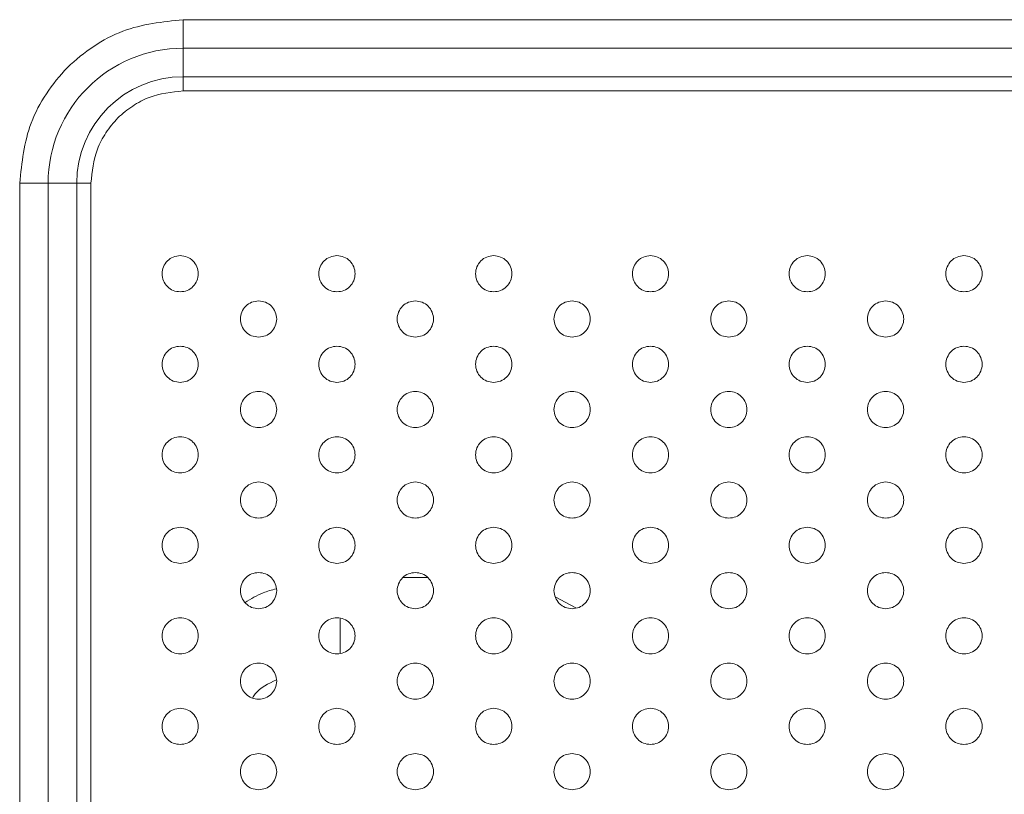
# Paper-space layout 'Arkusz2' of a CAD drawing. Units: millimetres. Extents: x -339 to 418, y -23 to 296.
# Drawn here: x -187 to -183, y 89 to 93 of the extents above; entities that cross this region are included whole.
import ezdxf

# ---------------------------------------------------------------- set-up
doc = ezdxf.new("R2010")
doc.units = ezdxf.units.MM

psp = doc.layouts.new('Arkusz2')

# ---------------------------------------------------------------- linework, layer by layer
at = {"color": 7, "linetype": 'Continuous', "lineweight": 15}
for p, q in [((-186.6743, 92.578), (-179.6743, 92.578)), ((-186.6743, 92.578), (-186.6743, 92.4366)), ((-186.6743, 92.4366), (-179.6743, 92.4366)), ((-186.6743, 92.2944), (-186.6743, 92.4366)), ((-179.6743, 92.2944), (-186.6743, 92.2944)), ((-186.6743, 92.2237), (-186.6743, 92.2944)), ((-179.6743, 92.2237), (-186.6743, 92.2237)), ((-187.4871, 72.0651), (-187.4871, 91.7651)), ((-187.4871, 91.7651), (-187.3457, 91.7651)), ((-187.3457, 72.0651), (-187.3457, 91.7651)), ((-187.2036, 91.7651), (-187.3457, 91.7651)), ((-187.2036, 91.7651), (-187.2036, 72.0651)), ((-187.1328, 91.7651), (-187.2036, 91.7651)), ((-187.1328, 91.7651), (-187.1328, 72.0651)), ((-185.4583, 89.8051), (-185.5815, 89.8051)), ((-184.7212, 89.654), (-184.8243, 89.7091))]:
    psp.add_line(p, q, dxfattribs=at)
at = {"color": 8, "linetype": 'Continuous', "lineweight": 15}
psp.add_line((-185.8943, 89.6002), (-185.8943, 89.4301), dxfattribs=at)
at = {"color": 7, "linetype": 'Continuous', "lineweight": 15}
for radius in [0.6714, 0.5293]:
    psp.add_arc((-186.6743, 91.7651), radius, 90, 180, dxfattribs=at)
for points, knots in [([(-187.4871, 91.7651), (-187.4762, 91.8674), (-187.4595, 92.0247), (-187.3582, 92.2139), (-187.2533, 92.3441), (-187.1231, 92.4491), (-186.9338, 92.5504), (-186.7765, 92.5671), (-186.6743, 92.578)], [0, 0, 0, 0, 0.239457, 0.368361, 0.5, 0.631639, 0.760543, 1, 1, 1, 1]), ([(-186.6743, 92.2237), (-186.7319, 92.2176), (-186.8207, 92.2082), (-186.9275, 92.151), (-187.0009, 92.0918), (-187.0601, 92.0183), (-187.1173, 91.9116), (-187.1267, 91.8228), (-187.1328, 91.7651)], [0, 0, 0, 0, 0.2394568, 0.3683607, 0.5, 0.6316393, 0.7605432, 1, 1, 1, 1]), ([(-186.2111, 89.749), (-186.2334, 89.7432), (-186.2885, 89.7288), (-186.3372, 89.699), (-186.3662, 89.6813)], [0, 0, 0, 0, 0.404642, 1, 1, 1, 1]), ([(-186.3292, 89.2061), (-186.3249, 89.2131), (-186.2981, 89.256), (-186.2505, 89.2781), (-186.2106, 89.2966)], [0, 0, 0, 0, 0.16269, 1, 1, 1, 1])]:
    psp.add_open_spline(points, degree=3, knots=knots, dxfattribs=at)
for points in [[(-186.6891, 91.2251), (-186.7008, 91.2265), (-186.7244, 91.2292), (-186.7544, 91.25), (-186.7744, 91.2797), (-186.7814, 91.3151), (-186.7744, 91.3505), (-186.7544, 91.3803), (-186.7244, 91.4011), (-186.7008, 91.4038), (-186.6891, 91.4051)], [(-186.6891, 91.4051), (-186.6773, 91.4038), (-186.6537, 91.4011), (-186.6238, 91.3803), (-186.6038, 91.3505), (-186.5967, 91.3151), (-186.6038, 91.2797), (-186.6238, 91.25), (-186.6537, 91.2292), (-186.6773, 91.2265), (-186.6891, 91.2251)], [(-185.9096, 91.2251), (-185.9214, 91.2265), (-185.945, 91.2292), (-185.9749, 91.25), (-185.995, 91.2797), (-186.002, 91.3151), (-185.995, 91.3505), (-185.9749, 91.3803), (-185.945, 91.4011), (-185.9214, 91.4038), (-185.9096, 91.4051)], [(-185.9096, 91.4051), (-185.8979, 91.4038), (-185.8743, 91.4011), (-185.8443, 91.3803), (-185.8243, 91.3505), (-185.8173, 91.3151), (-185.8243, 91.2797), (-185.8443, 91.25), (-185.8743, 91.2292), (-185.8979, 91.2265), (-185.9096, 91.2251)], [(-185.1302, 91.2251), (-185.142, 91.2265), (-185.1656, 91.2292), (-185.1955, 91.25), (-185.2155, 91.2797), (-185.2226, 91.3151), (-185.2155, 91.3505), (-185.1955, 91.3803), (-185.1656, 91.4011), (-185.142, 91.4038), (-185.1302, 91.4051)], [(-185.1302, 91.4051), (-185.1184, 91.4038), (-185.0949, 91.4011), (-185.0649, 91.3803), (-185.0449, 91.3505), (-185.0379, 91.3151), (-185.0449, 91.2797), (-185.0649, 91.25), (-185.0949, 91.2292), (-185.1184, 91.2265), (-185.1302, 91.2251)], [(-184.3508, 91.2251), (-184.3626, 91.2265), (-184.3861, 91.2292), (-184.4161, 91.25), (-184.4361, 91.2797), (-184.4431, 91.3151), (-184.4361, 91.3505), (-184.4161, 91.3803), (-184.3861, 91.4011), (-184.3626, 91.4038), (-184.3508, 91.4051)], [(-184.3508, 91.4051), (-184.339, 91.4038), (-184.3155, 91.4011), (-184.2855, 91.3803), (-184.2655, 91.3505), (-184.2585, 91.3151), (-184.2655, 91.2797), (-184.2855, 91.25), (-184.3155, 91.2292), (-184.339, 91.2265), (-184.3508, 91.2251)], [(-183.5714, 91.2251), (-183.5832, 91.2265), (-183.6067, 91.2292), (-183.6367, 91.25), (-183.6567, 91.2797), (-183.6637, 91.3151), (-183.6567, 91.3505), (-183.6367, 91.3803), (-183.6067, 91.4011), (-183.5832, 91.4038), (-183.5714, 91.4051)], [(-183.5714, 91.4051), (-183.5596, 91.4038), (-183.536, 91.4011), (-183.5061, 91.3803), (-183.4861, 91.3505), (-183.479, 91.3151), (-183.4861, 91.2797), (-183.5061, 91.25), (-183.536, 91.2292), (-183.5596, 91.2265), (-183.5714, 91.2251)], [(-182.792, 91.2251), (-182.8037, 91.2265), (-182.8273, 91.2292), (-182.8572, 91.25), (-182.8773, 91.2797), (-182.8843, 91.3151), (-182.8773, 91.3505), (-182.8572, 91.3803), (-182.8273, 91.4011), (-182.8037, 91.4038), (-182.792, 91.4051)], [(-182.792, 91.4051), (-182.7802, 91.4038), (-182.7566, 91.4011), (-182.7267, 91.3803), (-182.7066, 91.3505), (-182.6996, 91.3151), (-182.7066, 91.2797), (-182.7267, 91.25), (-182.7566, 91.2292), (-182.7802, 91.2265), (-182.792, 91.2251)], [(-186.2994, 91.0001), (-186.3111, 91.0015), (-186.3347, 91.0042), (-186.3647, 91.025), (-186.3847, 91.0547), (-186.3917, 91.0901), (-186.3847, 91.1255), (-186.3647, 91.1553), (-186.3347, 91.1761), (-186.3111, 91.1788), (-186.2994, 91.1801)], [(-186.2994, 91.1801), (-186.2876, 91.1788), (-186.264, 91.1761), (-186.2341, 91.1553), (-186.214, 91.1255), (-186.207, 91.0901), (-186.214, 91.0547), (-186.2341, 91.025), (-186.264, 91.0042), (-186.2876, 91.0015), (-186.2994, 91.0001)], [(-185.5199, 91.0001), (-185.5317, 91.0015), (-185.5553, 91.0042), (-185.5852, 91.025), (-185.6052, 91.0547), (-185.6123, 91.0901), (-185.6052, 91.1255), (-185.5852, 91.1553), (-185.5553, 91.1761), (-185.5317, 91.1788), (-185.5199, 91.1801)], [(-185.5199, 91.1801), (-185.5082, 91.1788), (-185.4846, 91.1761), (-185.4546, 91.1553), (-185.4346, 91.1255), (-185.4276, 91.0901), (-185.4346, 91.0547), (-185.4546, 91.025), (-185.4846, 91.0042), (-185.5082, 91.0015), (-185.5199, 91.0001)], [(-184.7405, 91.0001), (-184.7523, 91.0015), (-184.7758, 91.0042), (-184.8058, 91.025), (-184.8258, 91.0547), (-184.8329, 91.0901), (-184.8258, 91.1255), (-184.8058, 91.1553), (-184.7758, 91.1761), (-184.7523, 91.1788), (-184.7405, 91.1801)], [(-184.7405, 91.1801), (-184.7287, 91.1788), (-184.7052, 91.1761), (-184.6752, 91.1553), (-184.6552, 91.1255), (-184.6482, 91.0901), (-184.6552, 91.0547), (-184.6752, 91.025), (-184.7052, 91.0042), (-184.7287, 91.0015), (-184.7405, 91.0001)], [(-183.9611, 91.0001), (-183.9729, 91.0015), (-183.9964, 91.0042), (-184.0264, 91.025), (-184.0464, 91.0547), (-184.0534, 91.0901), (-184.0464, 91.1255), (-184.0264, 91.1553), (-183.9964, 91.1761), (-183.9729, 91.1788), (-183.9611, 91.1801)], [(-183.9611, 91.1801), (-183.9493, 91.1788), (-183.9257, 91.1761), (-183.8958, 91.1553), (-183.8758, 91.1255), (-183.8687, 91.0901), (-183.8758, 91.0547), (-183.8958, 91.025), (-183.9257, 91.0042), (-183.9493, 91.0015), (-183.9611, 91.0001)], [(-183.1817, 91.0001), (-183.1934, 91.0015), (-183.217, 91.0042), (-183.247, 91.025), (-183.267, 91.0547), (-183.274, 91.0901), (-183.267, 91.1255), (-183.247, 91.1553), (-183.217, 91.1761), (-183.1934, 91.1788), (-183.1817, 91.1801)], [(-183.1817, 91.1801), (-183.1699, 91.1788), (-183.1463, 91.1761), (-183.1164, 91.1553), (-183.0964, 91.1255), (-183.0893, 91.0901), (-183.0964, 91.0547), (-183.1164, 91.025), (-183.1463, 91.0042), (-183.1699, 91.0015), (-183.1817, 91.0001)], [(-186.6891, 90.7751), (-186.7008, 90.7765), (-186.7244, 90.7792), (-186.7544, 90.8), (-186.7744, 90.8297), (-186.7814, 90.8651), (-186.7744, 90.9005), (-186.7544, 90.9303), (-186.7244, 90.9511), (-186.7008, 90.9538), (-186.6891, 90.9551)], [(-186.6891, 90.9551), (-186.6773, 90.9538), (-186.6537, 90.9511), (-186.6238, 90.9303), (-186.6038, 90.9005), (-186.5967, 90.8651), (-186.6038, 90.8297), (-186.6238, 90.8), (-186.6537, 90.7792), (-186.6773, 90.7765), (-186.6891, 90.7751)], [(-185.9096, 90.7751), (-185.9214, 90.7765), (-185.945, 90.7792), (-185.9749, 90.8), (-185.995, 90.8297), (-186.002, 90.8651), (-185.995, 90.9005), (-185.9749, 90.9303), (-185.945, 90.9511), (-185.9214, 90.9538), (-185.9096, 90.9551)], [(-185.9096, 90.9551), (-185.8979, 90.9538), (-185.8743, 90.9511), (-185.8443, 90.9303), (-185.8243, 90.9005), (-185.8173, 90.8651), (-185.8243, 90.8297), (-185.8443, 90.8), (-185.8743, 90.7792), (-185.8979, 90.7765), (-185.9096, 90.7751)], [(-185.1302, 90.7751), (-185.142, 90.7765), (-185.1656, 90.7792), (-185.1955, 90.8), (-185.2155, 90.8297), (-185.2226, 90.8651), (-185.2155, 90.9005), (-185.1955, 90.9303), (-185.1656, 90.9511), (-185.142, 90.9538), (-185.1302, 90.9551)], [(-185.1302, 90.9551), (-185.1184, 90.9538), (-185.0949, 90.9511), (-185.0649, 90.9303), (-185.0449, 90.9005), (-185.0379, 90.8651), (-185.0449, 90.8297), (-185.0649, 90.8), (-185.0949, 90.7792), (-185.1184, 90.7765), (-185.1302, 90.7751)], [(-184.3508, 90.7751), (-184.3626, 90.7765), (-184.3861, 90.7792), (-184.4161, 90.8), (-184.4361, 90.8297), (-184.4431, 90.8651), (-184.4361, 90.9005), (-184.4161, 90.9303), (-184.3861, 90.9511), (-184.3626, 90.9538), (-184.3508, 90.9551)], [(-184.3508, 90.9551), (-184.339, 90.9538), (-184.3155, 90.9511), (-184.2855, 90.9303), (-184.2655, 90.9005), (-184.2585, 90.8651), (-184.2655, 90.8297), (-184.2855, 90.8), (-184.3155, 90.7792), (-184.339, 90.7765), (-184.3508, 90.7751)], [(-183.5714, 90.7751), (-183.5832, 90.7765), (-183.6067, 90.7792), (-183.6367, 90.8), (-183.6567, 90.8297), (-183.6637, 90.8651), (-183.6567, 90.9005), (-183.6367, 90.9303), (-183.6067, 90.9511), (-183.5832, 90.9538), (-183.5714, 90.9551)], [(-183.5714, 90.9551), (-183.5596, 90.9538), (-183.536, 90.9511), (-183.5061, 90.9303), (-183.4861, 90.9005), (-183.479, 90.8651), (-183.4861, 90.8297), (-183.5061, 90.8), (-183.536, 90.7792), (-183.5596, 90.7765), (-183.5714, 90.7751)], [(-182.792, 90.7751), (-182.8037, 90.7765), (-182.8273, 90.7792), (-182.8572, 90.8), (-182.8773, 90.8297), (-182.8843, 90.8651), (-182.8773, 90.9005), (-182.8572, 90.9303), (-182.8273, 90.9511), (-182.8037, 90.9538), (-182.792, 90.9551)], [(-182.792, 90.9551), (-182.7802, 90.9538), (-182.7566, 90.9511), (-182.7267, 90.9303), (-182.7066, 90.9005), (-182.6996, 90.8651), (-182.7066, 90.8297), (-182.7267, 90.8), (-182.7566, 90.7792), (-182.7802, 90.7765), (-182.792, 90.7751)], [(-186.2994, 90.5501), (-186.3111, 90.5515), (-186.3347, 90.5542), (-186.3647, 90.575), (-186.3847, 90.6047), (-186.3917, 90.6401), (-186.3847, 90.6755), (-186.3647, 90.7053), (-186.3347, 90.7261), (-186.3111, 90.7288), (-186.2994, 90.7301)], [(-186.2994, 90.7301), (-186.2876, 90.7288), (-186.264, 90.7261), (-186.2341, 90.7053), (-186.214, 90.6755), (-186.207, 90.6401), (-186.214, 90.6047), (-186.2341, 90.575), (-186.264, 90.5542), (-186.2876, 90.5515), (-186.2994, 90.5501)], [(-185.5199, 90.5501), (-185.5317, 90.5515), (-185.5553, 90.5542), (-185.5852, 90.575), (-185.6052, 90.6047), (-185.6123, 90.6401), (-185.6052, 90.6755), (-185.5852, 90.7053), (-185.5553, 90.7261), (-185.5317, 90.7288), (-185.5199, 90.7301)], [(-185.5199, 90.7301), (-185.5082, 90.7288), (-185.4846, 90.7261), (-185.4546, 90.7053), (-185.4346, 90.6755), (-185.4276, 90.6401), (-185.4346, 90.6047), (-185.4546, 90.575), (-185.4846, 90.5542), (-185.5082, 90.5515), (-185.5199, 90.5501)], [(-184.7405, 90.5501), (-184.7523, 90.5515), (-184.7758, 90.5542), (-184.8058, 90.575), (-184.8258, 90.6047), (-184.8329, 90.6401), (-184.8258, 90.6755), (-184.8058, 90.7053), (-184.7758, 90.7261), (-184.7523, 90.7288), (-184.7405, 90.7301)], [(-184.7405, 90.7301), (-184.7287, 90.7288), (-184.7052, 90.7261), (-184.6752, 90.7053), (-184.6552, 90.6755), (-184.6482, 90.6401), (-184.6552, 90.6047), (-184.6752, 90.575), (-184.7052, 90.5542), (-184.7287, 90.5515), (-184.7405, 90.5501)], [(-183.9611, 90.5501), (-183.9729, 90.5515), (-183.9964, 90.5542), (-184.0264, 90.575), (-184.0464, 90.6047), (-184.0534, 90.6401), (-184.0464, 90.6755), (-184.0264, 90.7053), (-183.9964, 90.7261), (-183.9729, 90.7288), (-183.9611, 90.7301)], [(-183.9611, 90.7301), (-183.9493, 90.7288), (-183.9257, 90.7261), (-183.8958, 90.7053), (-183.8758, 90.6755), (-183.8687, 90.6401), (-183.8758, 90.6047), (-183.8958, 90.575), (-183.9257, 90.5542), (-183.9493, 90.5515), (-183.9611, 90.5501)], [(-183.1817, 90.5501), (-183.1934, 90.5515), (-183.217, 90.5542), (-183.247, 90.575), (-183.267, 90.6047), (-183.274, 90.6401), (-183.267, 90.6755), (-183.247, 90.7053), (-183.217, 90.7261), (-183.1934, 90.7288), (-183.1817, 90.7301)], [(-183.1817, 90.7301), (-183.1699, 90.7288), (-183.1463, 90.7261), (-183.1164, 90.7053), (-183.0964, 90.6755), (-183.0893, 90.6401), (-183.0964, 90.6047), (-183.1164, 90.575), (-183.1463, 90.5542), (-183.1699, 90.5515), (-183.1817, 90.5501)], [(-186.6891, 90.3251), (-186.7008, 90.3265), (-186.7244, 90.3292), (-186.7544, 90.35), (-186.7744, 90.3797), (-186.7814, 90.4151), (-186.7744, 90.4505), (-186.7544, 90.4803), (-186.7244, 90.5011), (-186.7008, 90.5038), (-186.6891, 90.5051)], [(-186.6891, 90.5051), (-186.6773, 90.5038), (-186.6537, 90.5011), (-186.6238, 90.4803), (-186.6038, 90.4505), (-186.5967, 90.4151), (-186.6038, 90.3797), (-186.6238, 90.35), (-186.6537, 90.3292), (-186.6773, 90.3265), (-186.6891, 90.3251)], [(-185.9096, 90.3251), (-185.9214, 90.3265), (-185.945, 90.3292), (-185.9749, 90.35), (-185.995, 90.3797), (-186.002, 90.4151), (-185.995, 90.4505), (-185.9749, 90.4803), (-185.945, 90.5011), (-185.9214, 90.5038), (-185.9096, 90.5051)], [(-185.9096, 90.5051), (-185.8979, 90.5038), (-185.8743, 90.5011), (-185.8443, 90.4803), (-185.8243, 90.4505), (-185.8173, 90.4151), (-185.8243, 90.3797), (-185.8443, 90.35), (-185.8743, 90.3292), (-185.8979, 90.3265), (-185.9096, 90.3251)], [(-185.1302, 90.3251), (-185.142, 90.3265), (-185.1656, 90.3292), (-185.1955, 90.35), (-185.2155, 90.3797), (-185.2226, 90.4151), (-185.2155, 90.4505), (-185.1955, 90.4803), (-185.1656, 90.5011), (-185.142, 90.5038), (-185.1302, 90.5051)], [(-185.1302, 90.5051), (-185.1184, 90.5038), (-185.0949, 90.5011), (-185.0649, 90.4803), (-185.0449, 90.4505), (-185.0379, 90.4151), (-185.0449, 90.3797), (-185.0649, 90.35), (-185.0949, 90.3292), (-185.1184, 90.3265), (-185.1302, 90.3251)], [(-184.3508, 90.3251), (-184.3626, 90.3265), (-184.3861, 90.3292), (-184.4161, 90.35), (-184.4361, 90.3797), (-184.4431, 90.4151), (-184.4361, 90.4505), (-184.4161, 90.4803), (-184.3861, 90.5011), (-184.3626, 90.5038), (-184.3508, 90.5051)], [(-184.3508, 90.5051), (-184.339, 90.5038), (-184.3155, 90.5011), (-184.2855, 90.4803), (-184.2655, 90.4505), (-184.2585, 90.4151), (-184.2655, 90.3797), (-184.2855, 90.35), (-184.3155, 90.3292), (-184.339, 90.3265), (-184.3508, 90.3251)], [(-183.5714, 90.3251), (-183.5832, 90.3265), (-183.6067, 90.3292), (-183.6367, 90.35), (-183.6567, 90.3797), (-183.6637, 90.4151), (-183.6567, 90.4505), (-183.6367, 90.4803), (-183.6067, 90.5011), (-183.5832, 90.5038), (-183.5714, 90.5051)], [(-183.5714, 90.5051), (-183.5596, 90.5038), (-183.536, 90.5011), (-183.5061, 90.4803), (-183.4861, 90.4505), (-183.479, 90.4151), (-183.4861, 90.3797), (-183.5061, 90.35), (-183.536, 90.3292), (-183.5596, 90.3265), (-183.5714, 90.3251)], [(-182.792, 90.3251), (-182.8037, 90.3265), (-182.8273, 90.3292), (-182.8572, 90.35), (-182.8773, 90.3797), (-182.8843, 90.4151), (-182.8773, 90.4505), (-182.8572, 90.4803), (-182.8273, 90.5011), (-182.8037, 90.5038), (-182.792, 90.5051)], [(-182.792, 90.5051), (-182.7802, 90.5038), (-182.7566, 90.5011), (-182.7267, 90.4803), (-182.7066, 90.4505), (-182.6996, 90.4151), (-182.7066, 90.3797), (-182.7267, 90.35), (-182.7566, 90.3292), (-182.7802, 90.3265), (-182.792, 90.3251)], [(-186.2994, 90.1001), (-186.3111, 90.1015), (-186.3347, 90.1042), (-186.3647, 90.125), (-186.3847, 90.1547), (-186.3917, 90.1901), (-186.3847, 90.2255), (-186.3647, 90.2553), (-186.3347, 90.2761), (-186.3111, 90.2788), (-186.2994, 90.2801)], [(-186.2994, 90.2801), (-186.2876, 90.2788), (-186.264, 90.2761), (-186.2341, 90.2553), (-186.214, 90.2255), (-186.207, 90.1901), (-186.214, 90.1547), (-186.2341, 90.125), (-186.264, 90.1042), (-186.2876, 90.1015), (-186.2994, 90.1001)], [(-185.5199, 90.1001), (-185.5317, 90.1015), (-185.5553, 90.1042), (-185.5852, 90.125), (-185.6052, 90.1547), (-185.6123, 90.1901), (-185.6052, 90.2255), (-185.5852, 90.2553), (-185.5553, 90.2761), (-185.5317, 90.2788), (-185.5199, 90.2801)], [(-185.5199, 90.2801), (-185.5082, 90.2788), (-185.4846, 90.2761), (-185.4546, 90.2553), (-185.4346, 90.2255), (-185.4276, 90.1901), (-185.4346, 90.1547), (-185.4546, 90.125), (-185.4846, 90.1042), (-185.5082, 90.1015), (-185.5199, 90.1001)], [(-184.7405, 90.1001), (-184.7523, 90.1015), (-184.7758, 90.1042), (-184.8058, 90.125), (-184.8258, 90.1547), (-184.8329, 90.1901), (-184.8258, 90.2255), (-184.8058, 90.2553), (-184.7758, 90.2761), (-184.7523, 90.2788), (-184.7405, 90.2801)], [(-184.7405, 90.2801), (-184.7287, 90.2788), (-184.7052, 90.2761), (-184.6752, 90.2553), (-184.6552, 90.2255), (-184.6482, 90.1901), (-184.6552, 90.1547), (-184.6752, 90.125), (-184.7052, 90.1042), (-184.7287, 90.1015), (-184.7405, 90.1001)], [(-183.9611, 90.1001), (-183.9729, 90.1015), (-183.9964, 90.1042), (-184.0264, 90.125), (-184.0464, 90.1547), (-184.0534, 90.1901), (-184.0464, 90.2255), (-184.0264, 90.2553), (-183.9964, 90.2761), (-183.9729, 90.2788), (-183.9611, 90.2801)], [(-183.9611, 90.2801), (-183.9493, 90.2788), (-183.9257, 90.2761), (-183.8958, 90.2553), (-183.8758, 90.2255), (-183.8687, 90.1901), (-183.8758, 90.1547), (-183.8958, 90.125), (-183.9257, 90.1042), (-183.9493, 90.1015), (-183.9611, 90.1001)], [(-183.1817, 90.1001), (-183.1934, 90.1015), (-183.217, 90.1042), (-183.247, 90.125), (-183.267, 90.1547), (-183.274, 90.1901), (-183.267, 90.2255), (-183.247, 90.2553), (-183.217, 90.2761), (-183.1934, 90.2788), (-183.1817, 90.2801)], [(-183.1817, 90.2801), (-183.1699, 90.2788), (-183.1463, 90.2761), (-183.1164, 90.2553), (-183.0964, 90.2255), (-183.0893, 90.1901), (-183.0964, 90.1547), (-183.1164, 90.125), (-183.1463, 90.1042), (-183.1699, 90.1015), (-183.1817, 90.1001)], [(-186.6891, 89.8751), (-186.7008, 89.8765), (-186.7244, 89.8792), (-186.7544, 89.9), (-186.7744, 89.9297), (-186.7814, 89.9651), (-186.7744, 90.0005), (-186.7544, 90.0303), (-186.7244, 90.0511), (-186.7008, 90.0538), (-186.6891, 90.0551)], [(-186.6891, 90.0551), (-186.6773, 90.0538), (-186.6537, 90.0511), (-186.6238, 90.0303), (-186.6038, 90.0005), (-186.5967, 89.9651), (-186.6038, 89.9297), (-186.6238, 89.9), (-186.6537, 89.8792), (-186.6773, 89.8765), (-186.6891, 89.8751)], [(-185.9096, 89.8751), (-185.9214, 89.8765), (-185.945, 89.8792), (-185.9749, 89.9), (-185.995, 89.9297), (-186.002, 89.9651), (-185.995, 90.0005), (-185.9749, 90.0303), (-185.945, 90.0511), (-185.9214, 90.0538), (-185.9096, 90.0551)], [(-185.9096, 90.0551), (-185.8979, 90.0538), (-185.8743, 90.0511), (-185.8443, 90.0303), (-185.8243, 90.0005), (-185.8173, 89.9651), (-185.8243, 89.9297), (-185.8443, 89.9), (-185.8743, 89.8792), (-185.8979, 89.8765), (-185.9096, 89.8751)], [(-185.1302, 89.8751), (-185.142, 89.8765), (-185.1656, 89.8792), (-185.1955, 89.9), (-185.2155, 89.9297), (-185.2226, 89.9651), (-185.2155, 90.0005), (-185.1955, 90.0303), (-185.1656, 90.0511), (-185.142, 90.0538), (-185.1302, 90.0551)], [(-185.1302, 90.0551), (-185.1184, 90.0538), (-185.0949, 90.0511), (-185.0649, 90.0303), (-185.0449, 90.0005), (-185.0379, 89.9651), (-185.0449, 89.9297), (-185.0649, 89.9), (-185.0949, 89.8792), (-185.1184, 89.8765), (-185.1302, 89.8751)], [(-184.3508, 89.8751), (-184.3626, 89.8765), (-184.3861, 89.8792), (-184.4161, 89.9), (-184.4361, 89.9297), (-184.4431, 89.9651), (-184.4361, 90.0005), (-184.4161, 90.0303), (-184.3861, 90.0511), (-184.3626, 90.0538), (-184.3508, 90.0551)], [(-184.3508, 90.0551), (-184.339, 90.0538), (-184.3155, 90.0511), (-184.2855, 90.0303), (-184.2655, 90.0005), (-184.2585, 89.9651), (-184.2655, 89.9297), (-184.2855, 89.9), (-184.3155, 89.8792), (-184.339, 89.8765), (-184.3508, 89.8751)], [(-183.5714, 89.8751), (-183.5832, 89.8765), (-183.6067, 89.8792), (-183.6367, 89.9), (-183.6567, 89.9297), (-183.6637, 89.9651), (-183.6567, 90.0005), (-183.6367, 90.0303), (-183.6067, 90.0511), (-183.5832, 90.0538), (-183.5714, 90.0551)], [(-183.5714, 90.0551), (-183.5596, 90.0538), (-183.536, 90.0511), (-183.5061, 90.0303), (-183.4861, 90.0005), (-183.479, 89.9651), (-183.4861, 89.9297), (-183.5061, 89.9), (-183.536, 89.8792), (-183.5596, 89.8765), (-183.5714, 89.8751)], [(-182.792, 89.8751), (-182.8037, 89.8765), (-182.8273, 89.8792), (-182.8572, 89.9), (-182.8773, 89.9297), (-182.8843, 89.9651), (-182.8773, 90.0005), (-182.8572, 90.0303), (-182.8273, 90.0511), (-182.8037, 90.0538), (-182.792, 90.0551)], [(-182.792, 90.0551), (-182.7802, 90.0538), (-182.7566, 90.0511), (-182.7267, 90.0303), (-182.7066, 90.0005), (-182.6996, 89.9651), (-182.7066, 89.9297), (-182.7267, 89.9), (-182.7566, 89.8792), (-182.7802, 89.8765), (-182.792, 89.8751)], [(-186.2994, 89.6501), (-186.3111, 89.6515), (-186.3347, 89.6542), (-186.3647, 89.675), (-186.3847, 89.7047), (-186.3917, 89.7401), (-186.3847, 89.7755), (-186.3647, 89.8053), (-186.3347, 89.8261), (-186.3111, 89.8288), (-186.2994, 89.8301)], [(-186.2994, 89.8301), (-186.2876, 89.8288), (-186.264, 89.8261), (-186.2341, 89.8053), (-186.214, 89.7755), (-186.207, 89.7401), (-186.214, 89.7047), (-186.2341, 89.675), (-186.264, 89.6542), (-186.2876, 89.6515), (-186.2994, 89.6501)], [(-185.5199, 89.6501), (-185.5317, 89.6515), (-185.5553, 89.6542), (-185.5852, 89.675), (-185.6052, 89.7047), (-185.6123, 89.7401), (-185.6052, 89.7755), (-185.5852, 89.8053), (-185.5553, 89.8261), (-185.5317, 89.8288), (-185.5199, 89.8301)], [(-185.5199, 89.8301), (-185.5082, 89.8288), (-185.4846, 89.8261), (-185.4546, 89.8053), (-185.4346, 89.7755), (-185.4276, 89.7401), (-185.4346, 89.7047), (-185.4546, 89.675), (-185.4846, 89.6542), (-185.5082, 89.6515), (-185.5199, 89.6501)], [(-184.7405, 89.6501), (-184.7523, 89.6515), (-184.7758, 89.6542), (-184.8058, 89.675), (-184.8258, 89.7047), (-184.8329, 89.7401), (-184.8258, 89.7755), (-184.8058, 89.8053), (-184.7758, 89.8261), (-184.7523, 89.8288), (-184.7405, 89.8301)], [(-184.7405, 89.8301), (-184.7287, 89.8288), (-184.7052, 89.8261), (-184.6752, 89.8053), (-184.6552, 89.7755), (-184.6482, 89.7401), (-184.6552, 89.7047), (-184.6752, 89.675), (-184.7052, 89.6542), (-184.7287, 89.6515), (-184.7405, 89.6501)], [(-183.9611, 89.6501), (-183.9729, 89.6515), (-183.9964, 89.6542), (-184.0264, 89.675), (-184.0464, 89.7047), (-184.0534, 89.7401), (-184.0464, 89.7755), (-184.0264, 89.8053), (-183.9964, 89.8261), (-183.9729, 89.8288), (-183.9611, 89.8301)], [(-183.9611, 89.8301), (-183.9493, 89.8288), (-183.9257, 89.8261), (-183.8958, 89.8053), (-183.8758, 89.7755), (-183.8687, 89.7401), (-183.8758, 89.7047), (-183.8958, 89.675), (-183.9257, 89.6542), (-183.9493, 89.6515), (-183.9611, 89.6501)], [(-183.1817, 89.6501), (-183.1934, 89.6515), (-183.217, 89.6542), (-183.247, 89.675), (-183.267, 89.7047), (-183.274, 89.7401), (-183.267, 89.7755), (-183.247, 89.8053), (-183.217, 89.8261), (-183.1934, 89.8288), (-183.1817, 89.8301)], [(-183.1817, 89.8301), (-183.1699, 89.8288), (-183.1463, 89.8261), (-183.1164, 89.8053), (-183.0964, 89.7755), (-183.0893, 89.7401), (-183.0964, 89.7047), (-183.1164, 89.675), (-183.1463, 89.6542), (-183.1699, 89.6515), (-183.1817, 89.6501)], [(-186.6891, 89.4251), (-186.7008, 89.4265), (-186.7244, 89.4292), (-186.7544, 89.45), (-186.7744, 89.4797), (-186.7814, 89.5151), (-186.7744, 89.5505), (-186.7544, 89.5803), (-186.7244, 89.6011), (-186.7008, 89.6038), (-186.6891, 89.6051)], [(-186.6891, 89.6051), (-186.6773, 89.6038), (-186.6537, 89.6011), (-186.6238, 89.5803), (-186.6038, 89.5505), (-186.5967, 89.5151), (-186.6038, 89.4797), (-186.6238, 89.45), (-186.6537, 89.4292), (-186.6773, 89.4265), (-186.6891, 89.4251)], [(-185.9096, 89.4251), (-185.9214, 89.4265), (-185.945, 89.4292), (-185.9749, 89.45), (-185.995, 89.4797), (-186.002, 89.5151), (-185.995, 89.5505), (-185.9749, 89.5803), (-185.945, 89.6011), (-185.9214, 89.6038), (-185.9096, 89.6051)], [(-185.9096, 89.6051), (-185.8979, 89.6038), (-185.8743, 89.6011), (-185.8443, 89.5803), (-185.8243, 89.5505), (-185.8173, 89.5151), (-185.8243, 89.4797), (-185.8443, 89.45), (-185.8743, 89.4292), (-185.8979, 89.4265), (-185.9096, 89.4251)], [(-185.1302, 89.4251), (-185.142, 89.4265), (-185.1656, 89.4292), (-185.1955, 89.45), (-185.2155, 89.4797), (-185.2226, 89.5151), (-185.2155, 89.5505), (-185.1955, 89.5803), (-185.1656, 89.6011), (-185.142, 89.6038), (-185.1302, 89.6051)], [(-185.1302, 89.6051), (-185.1184, 89.6038), (-185.0949, 89.6011), (-185.0649, 89.5803), (-185.0449, 89.5505), (-185.0379, 89.5151), (-185.0449, 89.4797), (-185.0649, 89.45), (-185.0949, 89.4292), (-185.1184, 89.4265), (-185.1302, 89.4251)], [(-184.3508, 89.4251), (-184.3626, 89.4265), (-184.3861, 89.4292), (-184.4161, 89.45), (-184.4361, 89.4797), (-184.4431, 89.5151), (-184.4361, 89.5505), (-184.4161, 89.5803), (-184.3861, 89.6011), (-184.3626, 89.6038), (-184.3508, 89.6051)], [(-184.3508, 89.6051), (-184.339, 89.6038), (-184.3155, 89.6011), (-184.2855, 89.5803), (-184.2655, 89.5505), (-184.2585, 89.5151), (-184.2655, 89.4797), (-184.2855, 89.45), (-184.3155, 89.4292), (-184.339, 89.4265), (-184.3508, 89.4251)], [(-183.5714, 89.4251), (-183.5832, 89.4265), (-183.6067, 89.4292), (-183.6367, 89.45), (-183.6567, 89.4797), (-183.6637, 89.5151), (-183.6567, 89.5505), (-183.6367, 89.5803), (-183.6067, 89.6011), (-183.5832, 89.6038), (-183.5714, 89.6051)], [(-183.5714, 89.6051), (-183.5596, 89.6038), (-183.536, 89.6011), (-183.5061, 89.5803), (-183.4861, 89.5505), (-183.479, 89.5151), (-183.4861, 89.4797), (-183.5061, 89.45), (-183.536, 89.4292), (-183.5596, 89.4265), (-183.5714, 89.4251)], [(-182.792, 89.4251), (-182.8037, 89.4265), (-182.8273, 89.4292), (-182.8572, 89.45), (-182.8773, 89.4797), (-182.8843, 89.5151), (-182.8773, 89.5505), (-182.8572, 89.5803), (-182.8273, 89.6011), (-182.8037, 89.6038), (-182.792, 89.6051)], [(-182.792, 89.6051), (-182.7802, 89.6038), (-182.7566, 89.6011), (-182.7267, 89.5803), (-182.7066, 89.5505), (-182.6996, 89.5151), (-182.7066, 89.4797), (-182.7267, 89.45), (-182.7566, 89.4292), (-182.7802, 89.4265), (-182.792, 89.4251)], [(-186.2994, 89.2001), (-186.3111, 89.2015), (-186.3347, 89.2042), (-186.3647, 89.225), (-186.3847, 89.2547), (-186.3917, 89.2901), (-186.3847, 89.3255), (-186.3647, 89.3553), (-186.3347, 89.3761), (-186.3111, 89.3788), (-186.2994, 89.3801)], [(-186.2994, 89.3801), (-186.2876, 89.3788), (-186.264, 89.3761), (-186.2341, 89.3553), (-186.214, 89.3255), (-186.207, 89.2901), (-186.214, 89.2547), (-186.2341, 89.225), (-186.264, 89.2042), (-186.2876, 89.2015), (-186.2994, 89.2001)], [(-185.5199, 89.2001), (-185.5317, 89.2015), (-185.5553, 89.2042), (-185.5852, 89.225), (-185.6052, 89.2547), (-185.6123, 89.2901), (-185.6052, 89.3255), (-185.5852, 89.3553), (-185.5553, 89.3761), (-185.5317, 89.3788), (-185.5199, 89.3801)], [(-185.5199, 89.3801), (-185.5082, 89.3788), (-185.4846, 89.3761), (-185.4546, 89.3553), (-185.4346, 89.3255), (-185.4276, 89.2901), (-185.4346, 89.2547), (-185.4546, 89.225), (-185.4846, 89.2042), (-185.5082, 89.2015), (-185.5199, 89.2001)], [(-184.7405, 89.2001), (-184.7523, 89.2015), (-184.7758, 89.2042), (-184.8058, 89.225), (-184.8258, 89.2547), (-184.8329, 89.2901), (-184.8258, 89.3255), (-184.8058, 89.3553), (-184.7758, 89.3761), (-184.7523, 89.3788), (-184.7405, 89.3801)], [(-184.7405, 89.3801), (-184.7287, 89.3788), (-184.7052, 89.3761), (-184.6752, 89.3553), (-184.6552, 89.3255), (-184.6482, 89.2901), (-184.6552, 89.2547), (-184.6752, 89.225), (-184.7052, 89.2042), (-184.7287, 89.2015), (-184.7405, 89.2001)], [(-183.9611, 89.2001), (-183.9729, 89.2015), (-183.9964, 89.2042), (-184.0264, 89.225), (-184.0464, 89.2547), (-184.0534, 89.2901), (-184.0464, 89.3255), (-184.0264, 89.3553), (-183.9964, 89.3761), (-183.9729, 89.3788), (-183.9611, 89.3801)], [(-183.9611, 89.3801), (-183.9493, 89.3788), (-183.9257, 89.3761), (-183.8958, 89.3553), (-183.8758, 89.3255), (-183.8687, 89.2901), (-183.8758, 89.2547), (-183.8958, 89.225), (-183.9257, 89.2042), (-183.9493, 89.2015), (-183.9611, 89.2001)], [(-183.1817, 89.2001), (-183.1934, 89.2015), (-183.217, 89.2042), (-183.247, 89.225), (-183.267, 89.2547), (-183.274, 89.2901), (-183.267, 89.3255), (-183.247, 89.3553), (-183.217, 89.3761), (-183.1934, 89.3788), (-183.1817, 89.3801)], [(-183.1817, 89.3801), (-183.1699, 89.3788), (-183.1463, 89.3761), (-183.1164, 89.3553), (-183.0964, 89.3255), (-183.0893, 89.2901), (-183.0964, 89.2547), (-183.1164, 89.225), (-183.1463, 89.2042), (-183.1699, 89.2015), (-183.1817, 89.2001)], [(-186.6891, 88.9751), (-186.7008, 88.9765), (-186.7244, 88.9792), (-186.7544, 89), (-186.7744, 89.0297), (-186.7814, 89.0651), (-186.7744, 89.1005), (-186.7544, 89.1303), (-186.7244, 89.1511), (-186.7008, 89.1538), (-186.6891, 89.1551)], [(-186.6891, 89.1551), (-186.6773, 89.1538), (-186.6537, 89.1511), (-186.6238, 89.1303), (-186.6038, 89.1005), (-186.5967, 89.0651), (-186.6038, 89.0297), (-186.6238, 89), (-186.6537, 88.9792), (-186.6773, 88.9765), (-186.6891, 88.9751)], [(-185.9096, 88.9751), (-185.9214, 88.9765), (-185.945, 88.9792), (-185.9749, 89), (-185.995, 89.0297), (-186.002, 89.0651), (-185.995, 89.1005), (-185.9749, 89.1303), (-185.945, 89.1511), (-185.9214, 89.1538), (-185.9096, 89.1551)], [(-185.9096, 89.1551), (-185.8979, 89.1538), (-185.8743, 89.1511), (-185.8443, 89.1303), (-185.8243, 89.1005), (-185.8173, 89.0651), (-185.8243, 89.0297), (-185.8443, 89), (-185.8743, 88.9792), (-185.8979, 88.9765), (-185.9096, 88.9751)], [(-185.1302, 88.9751), (-185.142, 88.9765), (-185.1656, 88.9792), (-185.1955, 89), (-185.2155, 89.0297), (-185.2226, 89.0651), (-185.2155, 89.1005), (-185.1955, 89.1303), (-185.1656, 89.1511), (-185.142, 89.1538), (-185.1302, 89.1551)], [(-185.1302, 89.1551), (-185.1184, 89.1538), (-185.0949, 89.1511), (-185.0649, 89.1303), (-185.0449, 89.1005), (-185.0379, 89.0651), (-185.0449, 89.0297), (-185.0649, 89), (-185.0949, 88.9792), (-185.1184, 88.9765), (-185.1302, 88.9751)], [(-184.3508, 88.9751), (-184.3626, 88.9765), (-184.3861, 88.9792), (-184.4161, 89), (-184.4361, 89.0297), (-184.4431, 89.0651), (-184.4361, 89.1005), (-184.4161, 89.1303), (-184.3861, 89.1511), (-184.3626, 89.1538), (-184.3508, 89.1551)], [(-184.3508, 89.1551), (-184.339, 89.1538), (-184.3155, 89.1511), (-184.2855, 89.1303), (-184.2655, 89.1005), (-184.2585, 89.0651), (-184.2655, 89.0297), (-184.2855, 89), (-184.3155, 88.9792), (-184.339, 88.9765), (-184.3508, 88.9751)], [(-183.5714, 88.9751), (-183.5832, 88.9765), (-183.6067, 88.9792), (-183.6367, 89), (-183.6567, 89.0297), (-183.6637, 89.0651), (-183.6567, 89.1005), (-183.6367, 89.1303), (-183.6067, 89.1511), (-183.5832, 89.1538), (-183.5714, 89.1551)], [(-183.5714, 89.1551), (-183.5596, 89.1538), (-183.536, 89.1511), (-183.5061, 89.1303), (-183.4861, 89.1005), (-183.479, 89.0651), (-183.4861, 89.0297), (-183.5061, 89), (-183.536, 88.9792), (-183.5596, 88.9765), (-183.5714, 88.9751)], [(-182.792, 88.9751), (-182.8037, 88.9765), (-182.8273, 88.9792), (-182.8572, 89), (-182.8773, 89.0297), (-182.8843, 89.0651), (-182.8773, 89.1005), (-182.8572, 89.1303), (-182.8273, 89.1511), (-182.8037, 89.1538), (-182.792, 89.1551)], [(-182.792, 89.1551), (-182.7802, 89.1538), (-182.7566, 89.1511), (-182.7267, 89.1303), (-182.7066, 89.1005), (-182.6996, 89.0651), (-182.7066, 89.0297), (-182.7267, 89), (-182.7566, 88.9792), (-182.7802, 88.9765), (-182.792, 88.9751)], [(-186.2994, 88.7501), (-186.3111, 88.7515), (-186.3347, 88.7542), (-186.3647, 88.775), (-186.3847, 88.8047), (-186.3917, 88.8401), (-186.3847, 88.8755), (-186.3647, 88.9053), (-186.3347, 88.9261), (-186.3111, 88.9288), (-186.2994, 88.9301)], [(-186.2994, 88.9301), (-186.2876, 88.9288), (-186.264, 88.9261), (-186.2341, 88.9053), (-186.214, 88.8755), (-186.207, 88.8401), (-186.214, 88.8047), (-186.2341, 88.775), (-186.264, 88.7542), (-186.2876, 88.7515), (-186.2994, 88.7501)], [(-185.5199, 88.7501), (-185.5317, 88.7515), (-185.5553, 88.7542), (-185.5852, 88.775), (-185.6052, 88.8047), (-185.6123, 88.8401), (-185.6052, 88.8755), (-185.5852, 88.9053), (-185.5553, 88.9261), (-185.5317, 88.9288), (-185.5199, 88.9301)], [(-185.5199, 88.9301), (-185.5082, 88.9288), (-185.4846, 88.9261), (-185.4546, 88.9053), (-185.4346, 88.8755), (-185.4276, 88.8401), (-185.4346, 88.8047), (-185.4546, 88.775), (-185.4846, 88.7542), (-185.5082, 88.7515), (-185.5199, 88.7501)], [(-184.7405, 88.7501), (-184.7523, 88.7515), (-184.7758, 88.7542), (-184.8058, 88.775), (-184.8258, 88.8047), (-184.8329, 88.8401), (-184.8258, 88.8755), (-184.8058, 88.9053), (-184.7758, 88.9261), (-184.7523, 88.9288), (-184.7405, 88.9301)], [(-184.7405, 88.9301), (-184.7287, 88.9288), (-184.7052, 88.9261), (-184.6752, 88.9053), (-184.6552, 88.8755), (-184.6482, 88.8401), (-184.6552, 88.8047), (-184.6752, 88.775), (-184.7052, 88.7542), (-184.7287, 88.7515), (-184.7405, 88.7501)], [(-183.9611, 88.7501), (-183.9729, 88.7515), (-183.9964, 88.7542), (-184.0264, 88.775), (-184.0464, 88.8047), (-184.0534, 88.8401), (-184.0464, 88.8755), (-184.0264, 88.9053), (-183.9964, 88.9261), (-183.9729, 88.9288), (-183.9611, 88.9301)], [(-183.9611, 88.9301), (-183.9493, 88.9288), (-183.9257, 88.9261), (-183.8958, 88.9053), (-183.8758, 88.8755), (-183.8687, 88.8401), (-183.8758, 88.8047), (-183.8958, 88.775), (-183.9257, 88.7542), (-183.9493, 88.7515), (-183.9611, 88.7501)], [(-183.1817, 88.7501), (-183.1934, 88.7515), (-183.217, 88.7542), (-183.247, 88.775), (-183.267, 88.8047), (-183.274, 88.8401), (-183.267, 88.8755), (-183.247, 88.9053), (-183.217, 88.9261), (-183.1934, 88.9288), (-183.1817, 88.9301)], [(-183.1817, 88.9301), (-183.1699, 88.9288), (-183.1463, 88.9261), (-183.1164, 88.9053), (-183.0964, 88.8755), (-183.0893, 88.8401), (-183.0964, 88.8047), (-183.1164, 88.775), (-183.1463, 88.7542), (-183.1699, 88.7515), (-183.1817, 88.7501)]]:
    psp.add_open_spline(points, degree=3, dxfattribs=at)

doc.saveas('drawing.dxf')
